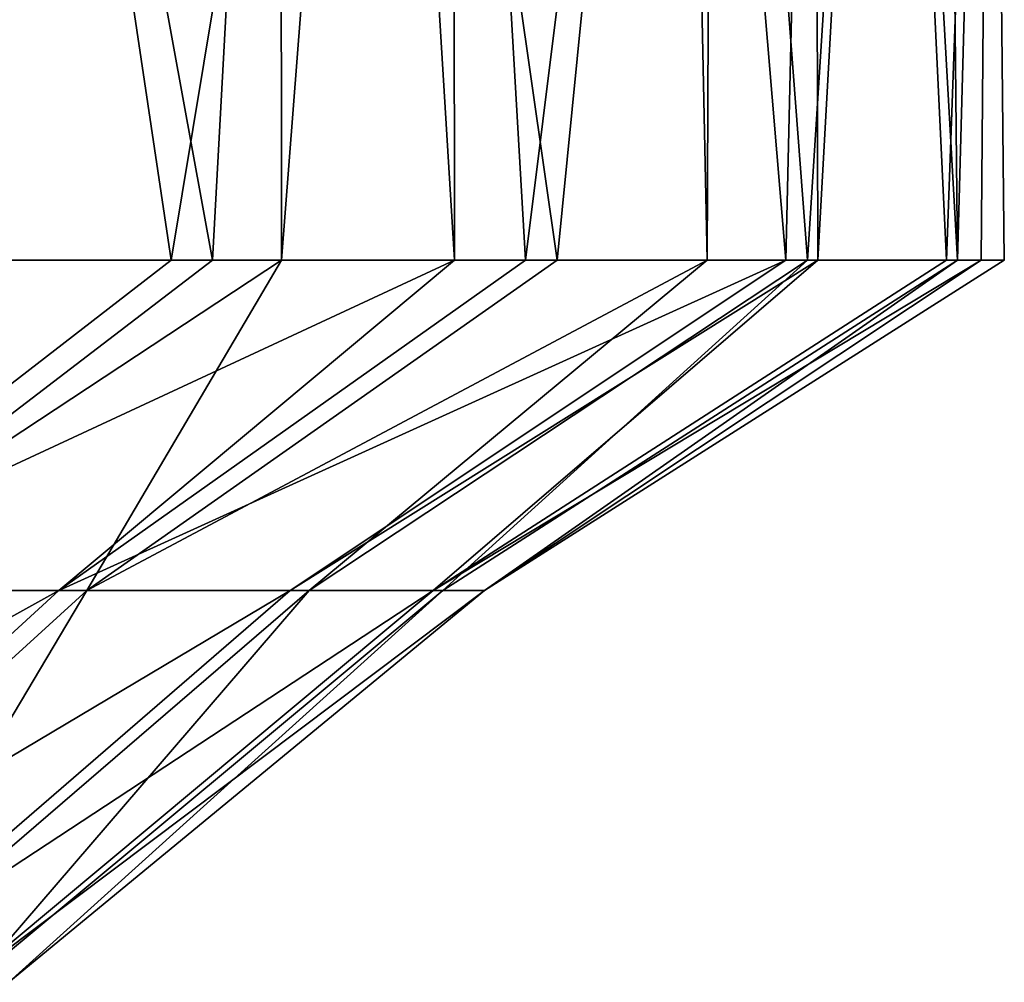
# Model space of a CAD drawing. Extents: x -146 to 177, y -205 to 105.
# Drawn here: x -65 to -63, y -67 to -64 of the extents above; entities that cross this region are included whole.
import ezdxf

# ---------------------------------------------------------------- set-up
doc = ezdxf.new("R2010")
doc.units = 0
doc.layers.add('L7', color=7, linetype='CONTINUOUS')

msp = doc.modelspace()

# ---------------------------------------------------------------- linework, layer by layer
at = {"layer": 'L7', "color": 7}
for points in [[(-66.163, -65.2, -9.441736), (-65.55436, -61.46275, -8.728857), (-64.87124, -65.2, -7.79563)], [(-64.99479, -65.2, 7.976848), (-65.55436, -61.46275, 8.728857), (-65.78534, -65.2, 8.952394)], [(-64.87124, -65.2, -7.79563), (-65.55436, -61.46275, -8.728857), (-64.66733, -61.46275, -7.427828)], [(-64.99479, -65.2, 7.976848), (-64.37565, -61.46275, 7), (-65.55436, -61.46275, 8.728857)], [(-64.14629, -65.2, 6.533439), (-64.37565, -61.46275, 7), (-64.99479, -65.2, 7.976848)], [(-64.87124, -65.2, -7.79563), (-64.66733, -61.46275, -7.427828), (-64.66502, -65.2, -7.431906)], [(-64.66502, -65.2, -7.431906), (-64.66733, -61.46275, -7.427828), (-64.37565, -61.46275, -7)], [(-64.66502, -65.2, -7.431906), (-64.37565, -61.46275, -7), (-63.83924, -65.2, -5.975382)], [(-63.83924, -65.2, -5.975382), (-64.37565, -61.46275, -7), (-63.46777, -61.46275, -5.114774)], [(-64.14629, -65.2, 6.533439), (-64.15098, -61.46275, 6.533476), (-64.37565, -61.46275, 7)], [(-63.93441, -65.2, 6.17299), (-63.46777, -61.46275, 5.114774), (-64.15098, -61.46275, 6.533476)], [(-63.93441, -65.2, 6.17299), (-64.15098, -61.46275, 6.533476), (-64.14629, -65.2, 6.533439)], [(-63.15471, -65.2, 4.231238), (-63.46777, -61.46275, 5.114774), (-63.93441, -65.2, 6.17299)], [(-63.83924, -65.2, -5.975382), (-63.46777, -61.46275, -5.114774), (-63.38967, -65.2, -4.80297)], [(-63.38967, -65.2, -4.80297), (-63.46777, -61.46275, -5.114774), (-63.3739, -61.46275, -4.810465)], [(-63.15471, -65.2, 4.231238), (-63.06826, -61.46275, 3.819582), (-63.46777, -61.46275, 5.114774)], [(-63.38967, -65.2, -4.80297), (-63.3739, -61.46275, -4.810465), (-63.09006, -65.2, -4.021653)], [(-63.09006, -65.2, -4.021653), (-63.3739, -61.46275, -4.810465), (-62.85101, -61.46275, -3.115293)], [(-63.05849, -65.2, 3.824349), (-63.06826, -61.46275, 3.819582), (-63.15471, -65.2, 4.231238)], [(-63.09006, -65.2, -4.021653), (-62.85101, -61.46275, -3.115293), (-62.64045, -65.2, -1.978088)], [(-63.05849, -65.2, 3.824349), (-62.85101, -61.46275, 3.115293), (-63.06826, -61.46275, 3.819582)], [(-62.67314, -65.2, 2.194967), (-62.85101, -61.46275, 3.115293), (-63.05849, -65.2, 3.824349)], [(-62.85101, -61.46275, -3.115293), (-62.67873, -61.46275, -1.972318), (-62.64045, -65.2, -1.978088)], [(-62.67314, -65.2, 2.194967), (-62.53915, -61.46275, 1.046221), (-62.85101, -61.46275, 3.115293)], [(-62.64045, -65.2, -1.978088), (-62.67873, -61.46275, -1.972318), (-62.53915, -61.46275, -1.046221)], [(-62.5695, -65.2, 0.943599), (-62.53915, -61.46275, 1.046221), (-62.67314, -65.2, 2.194967)], [(-62.64045, -65.2, -1.978088), (-62.53915, -61.46275, -1.046221), (-62.50043, -65.2, 0.109664)], [(-62.50043, -65.2, 0.109664), (-62.53915, -61.46275, 0.946701), (-62.5695, -65.2, 0.943599)], [(-62.5695, -65.2, 0.943599), (-62.53915, -61.46275, 0.946701), (-62.53915, -61.46275, 1.046221)], [(-62.50043, -65.2, 0.109664), (-62.53915, -61.46275, -1.046221), (-62.53915, -61.46275, 0.946701)], [(-65.33188, -66.18895, 5.486468), (-64.14629, -65.2, 6.533439), (-66.27433, -66.18895, 7.089711)], [(-64.14629, -65.2, 6.533439), (-64.99479, -65.2, 7.976848), (-66.27433, -66.18895, 7.089711)], [(-66.27433, -66.18895, 7.089711), (-64.99479, -65.2, 7.976848), (-65.78534, -65.2, 8.952394)], [(-66.163, -65.2, -9.441736), (-64.87124, -65.2, -7.79563), (-66.16452, -66.18895, -6.928647)], [(-66.16452, -66.18895, -6.928647), (-64.87124, -65.2, -7.79563), (-64.66502, -65.2, -7.431906)], [(-66.16452, -66.18895, -6.928647), (-64.66502, -65.2, -7.431906), (-65.2473, -66.18895, -5.310836)], [(-64.6389, -66.18895, 3.760665), (-63.15471, -65.2, 4.231238), (-65.33188, -66.18895, 5.486468)], [(-63.15471, -65.2, 4.231238), (-63.93441, -65.2, 6.17299), (-65.33188, -66.18895, 5.486468)], [(-65.33188, -66.18895, 5.486468), (-63.93441, -65.2, 6.17299), (-64.14629, -65.2, 6.533439)], [(-64.66502, -65.2, -7.431906), (-63.83924, -65.2, -5.975382), (-65.2473, -66.18895, -5.310836)], [(-65.2473, -66.18895, -5.310836), (-63.83924, -65.2, -5.975382), (-63.38967, -65.2, -4.80297)], [(-65.2473, -66.18895, -5.310836), (-63.38967, -65.2, -4.80297), (-64.58144, -66.18895, -3.574389)], [(-64.21088, -66.18895, 1.950856), (-63.05849, -65.2, 3.824349), (-64.6389, -66.18895, 3.760665)], [(-64.6389, -66.18895, 3.760665), (-63.05849, -65.2, 3.824349), (-63.15471, -65.2, 4.231238)], [(-64.58144, -66.18895, -3.574389), (-63.38967, -65.2, -4.80297), (-63.09006, -65.2, -4.021653)], [(-64.58144, -66.18895, -3.574389), (-63.09006, -65.2, -4.021653), (-64.18183, -66.18895, -1.758097)], [(-64.05738, -66.18895, 0.097468), (-62.5695, -65.2, 0.943599), (-64.21088, -66.18895, 1.950856)], [(-62.5695, -65.2, 0.943599), (-62.67314, -65.2, 2.194967), (-64.21088, -66.18895, 1.950856)], [(-64.21088, -66.18895, 1.950856), (-62.67314, -65.2, 2.194967), (-63.05849, -65.2, 3.824349)], [(-64.18183, -66.18895, -1.758097), (-63.09006, -65.2, -4.021653), (-62.64045, -65.2, -1.978088)], [(-64.18183, -66.18895, -1.758097), (-62.64045, -65.2, -1.978088), (-64.05738, -66.18895, 0.097468)], [(-62.64045, -65.2, -1.978088), (-62.50043, -65.2, 0.109664), (-64.05738, -66.18895, 0.097468)], [(-64.05738, -66.18895, 0.097468), (-62.50043, -65.2, 0.109664), (-62.5695, -65.2, 0.943599)], [(-66.27433, -66.18895, 7.089711), (-67.44444, -67.36153, 6.278441), (-65.33188, -66.18895, 5.486468)], [(-65.33188, -66.18895, 5.486468), (-67.44444, -67.36153, 6.278441), (-66.60984, -67.36153, 4.858655)], [(-65.33188, -66.18895, 5.486468), (-66.60984, -67.36153, 4.858655), (-64.6389, -66.18895, 3.760665)], [(-64.6389, -66.18895, 3.760665), (-66.60984, -67.36153, 4.858655), (-65.99616, -67.36153, 3.330335)], [(-65.2473, -66.18895, -5.310836), (-65.94527, -67.36153, -3.165375), (-66.53493, -67.36153, -4.703121)], [(-65.2473, -66.18895, -5.310836), (-66.53493, -67.36153, -4.703121), (-66.16452, -66.18895, -6.928647)], [(-64.6389, -66.18895, 3.760665), (-65.99616, -67.36153, 3.330335), (-64.21088, -66.18895, 1.950856)], [(-64.21088, -66.18895, 1.950856), (-65.99616, -67.36153, 3.330335), (-65.61711, -67.36153, 1.727621)], [(-64.58144, -66.18895, -3.574389), (-65.59138, -67.36153, -1.556919), (-65.94527, -67.36153, -3.165375)], [(-64.58144, -66.18895, -3.574389), (-65.94527, -67.36153, -3.165375), (-65.2473, -66.18895, -5.310836)], [(-64.21088, -66.18895, 1.950856), (-65.61711, -67.36153, 1.727621), (-64.05738, -66.18895, 0.097468)], [(-64.05738, -66.18895, 0.097468), (-65.61711, -67.36153, 1.727621), (-65.48118, -67.36153, 0.086315)], [(-64.18183, -66.18895, -1.758097), (-65.48118, -67.36153, 0.086315), (-65.59138, -67.36153, -1.556919)], [(-64.18183, -66.18895, -1.758097), (-65.59138, -67.36153, -1.556919), (-64.58144, -66.18895, -3.574389)], [(-64.05738, -66.18895, 0.097468), (-65.48118, -67.36153, 0.086315), (-64.18183, -66.18895, -1.758097)]]:
    msp.add_3dface(points, dxfattribs=at)

doc.saveas('drawing.dxf')
